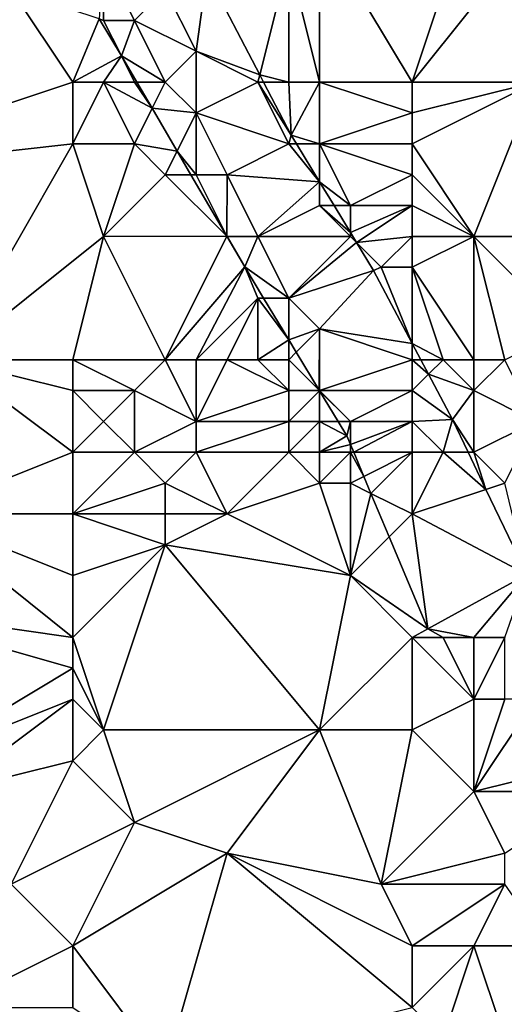
# Model space of a CAD drawing. Units: metres. Extents: x 72500 to 73125, y 357500 to 358000.
# Drawn here: x 72641 to 72657, y 357719 to 357751 of the extents above; entities that cross this region are included whole.
import ezdxf

# ---------------------------------------------------------------- set-up
doc = ezdxf.new("R2010")
doc.units = ezdxf.units.M
doc.layers.add('Terrain', color=15, linetype='Continuous')

msp = doc.modelspace()

# ---------------------------------------------------------------- linework, layer by layer
at = {"layer": 'Terrain'}
for points in [[(72654, 357749, 569.66), (72656, 357755, 569.87), (72651, 357754, 569.98), (72654, 357749, 569.66)], [(72654, 357749, 569.66), (72658, 357754, 569.68), (72656, 357755, 569.87), (72654, 357749, 569.66)], [(72651, 357749, 570.02), (72651, 357754, 569.98), (72650, 357753, 570.08), (72651, 357749, 570.02)], [(72654, 357749, 569.66), (72651, 357754, 569.98), (72651, 357749, 570.02), (72654, 357749, 569.66)], [(72654, 357749, 569.66), (72658, 357749, 569.3), (72658, 357754, 569.68), (72654, 357749, 569.66)], [(72644, 357753, 572.24), (72643.852, 357751.049, 572.349), (72644, 357751, 572.31), (72644, 357753, 572.24)], [(72644, 357753, 572.24), (72644, 357751, 572.31), (72645, 357751, 572.13), (72644, 357753, 572.24)], [(72644, 357753, 572.24), (72645, 357751, 572.13), (72646, 357752, 571.7), (72644, 357753, 572.24)], [(72649.06, 357749.239, 571.221), (72650, 357753, 570.08), (72647.35, 357752.528, 571.471), (72649.06, 357749.239, 571.221)], [(72650, 357749, 570.34), (72650, 357753, 570.08), (72649.06, 357749.239, 571.221), (72650, 357749, 570.34)], [(72650, 357749, 570.34), (72651, 357749, 570.02), (72650, 357753, 570.08), (72650, 357749, 570.34)], [(72646, 357752, 571.7), (72647, 357750, 571.63), (72647.35, 357752.528, 571.471), (72646, 357752, 571.7)], [(72649.06, 357749.239, 571.221), (72647.35, 357752.528, 571.471), (72647, 357750, 571.63), (72649.06, 357749.239, 571.221)], [(72643, 357749, 572.22), (72641, 357752, 572.66), (72634, 357746, 573.56), (72643, 357749, 572.22)], [(72643, 357749, 572.22), (72643.852, 357751.049, 572.349), (72641, 357752, 572.66), (72643, 357749, 572.22)], [(72646, 357752, 571.7), (72645, 357751, 572.13), (72647, 357750, 571.63), (72646, 357752, 571.7)], [(72643, 357749, 572.22), (72644.58, 357749.857, 572.236), (72643.852, 357751.049, 572.349), (72643, 357749, 572.22)], [(72644.58, 357749.857, 572.236), (72644, 357751, 572.31), (72643.852, 357751.049, 572.349), (72644.58, 357749.857, 572.236)], [(72644.58, 357749.857, 572.236), (72645, 357751, 572.13), (72644, 357751, 572.31), (72644.58, 357749.857, 572.236)], [(72646, 357749, 572), (72645, 357751, 572.13), (72644.58, 357749.857, 572.236), (72646, 357749, 572)], [(72646, 357749, 572), (72647, 357750, 571.63), (72645, 357751, 572.13), (72646, 357749, 572)], [(72643, 357749, 572.22), (72644, 357749, 572.17), (72644.58, 357749.857, 572.236), (72643, 357749, 572.22)], [(72644, 357749, 572.17), (72645, 357749, 572.13), (72644.58, 357749.857, 572.236), (72644, 357749, 572.17)], [(72645, 357749, 572.13), (72645.08, 357749, 572.184), (72644.58, 357749.857, 572.236), (72645, 357749, 572.13)], [(72646, 357749, 572), (72644.58, 357749.857, 572.236), (72645.08, 357749, 572.184), (72646, 357749, 572)], [(72646, 357749, 572), (72647, 357748, 571.8), (72647, 357750, 571.63), (72646, 357749, 572)], [(72649, 357749, 570.81), (72649.06, 357749.239, 571.221), (72647, 357750, 571.63), (72649, 357749, 570.81)], [(72649, 357749, 570.81), (72647, 357750, 571.63), (72647, 357748, 571.8), (72649, 357749, 570.81)], [(72649, 357749, 570.81), (72649.184, 357749, 571.203), (72649.06, 357749.239, 571.221), (72649, 357749, 570.81)], [(72650, 357749, 570.34), (72649.06, 357749.239, 571.221), (72649.184, 357749, 571.203), (72650, 357749, 570.34)], [(72643, 357749, 572.22), (72634, 357746, 573.56), (72643, 357747, 572.14), (72643, 357749, 572.22)], [(72643, 357749, 572.22), (72643, 357747, 572.14), (72644, 357749, 572.17), (72643, 357749, 572.22)], [(72644, 357749, 572.17), (72643, 357747, 572.14), (72645, 357747, 572.09), (72644, 357749, 572.17)], [(72644, 357749, 572.17), (72645, 357747, 572.09), (72645.575, 357748.151, 572.132), (72644, 357749, 572.17)], [(72644, 357749, 572.17), (72645.575, 357748.151, 572.132), (72645, 357749, 572.13), (72644, 357749, 572.17)], [(72645, 357749, 572.13), (72645.575, 357748.151, 572.132), (72645.08, 357749, 572.184), (72645, 357749, 572.13)], [(72646, 357749, 572), (72645.08, 357749, 572.184), (72645.575, 357748.151, 572.132), (72646, 357749, 572)], [(72646, 357749, 572), (72645.575, 357748.151, 572.132), (72647, 357748, 571.8), (72646, 357749, 572)], [(72649, 357749, 570.81), (72647, 357748, 571.8), (72650, 357747, 570.49), (72649, 357749, 570.81)], [(72649, 357749, 570.81), (72650, 357747, 570.49), (72650.076, 357747.285, 571.073), (72649, 357749, 570.81)], [(72649, 357749, 570.81), (72650.076, 357747.285, 571.073), (72649.184, 357749, 571.203), (72649, 357749, 570.81)], [(72650, 357749, 570.34), (72649.184, 357749, 571.203), (72650.076, 357747.285, 571.073), (72650, 357749, 570.34)], [(72650, 357749, 570.34), (72650.076, 357747.285, 571.073), (72651, 357749, 570.02), (72650, 357749, 570.34)], [(72651, 357749, 570.02), (72650.076, 357747.285, 571.073), (72651, 357747, 570.08), (72651, 357749, 570.02)], [(72654, 357749, 569.66), (72651, 357749, 570.02), (72654, 357748, 569.58), (72654, 357749, 569.66)], [(72654, 357748, 569.58), (72651, 357749, 570.02), (72651, 357747, 570.08), (72654, 357748, 569.58)], [(72654, 357749, 569.66), (72654, 357748, 569.58), (72658, 357749, 569.3), (72654, 357749, 569.66)], [(72658, 357749, 569.3), (72654, 357748, 569.58), (72654, 357747, 569.5), (72658, 357749, 569.3)], [(72658, 357749, 569.3), (72654, 357747, 569.5), (72656, 357744, 568.99), (72658, 357749, 569.3)], [(72658, 357749, 569.3), (72656, 357744, 568.99), (72659, 357744, 568.92), (72658, 357749, 569.3)], [(72645, 357747, 572.09), (72646.383, 357746.767, 572.047), (72645.575, 357748.151, 572.132), (72645, 357747, 572.09)], [(72647, 357748, 571.8), (72645.575, 357748.151, 572.132), (72646.383, 357746.767, 572.047), (72647, 357748, 571.8)], [(72647, 357748, 571.8), (72646.383, 357746.767, 572.047), (72647, 357746, 571.85), (72647, 357748, 571.8)], [(72647, 357748, 571.8), (72647, 357746, 571.85), (72648, 357746, 571.55), (72647, 357748, 571.8)], [(72647, 357748, 571.8), (72648, 357746, 571.55), (72650, 357747, 570.49), (72647, 357748, 571.8)], [(72654, 357748, 569.58), (72651, 357747, 570.08), (72654, 357747, 569.5), (72654, 357748, 569.58)], [(72639, 357740, 572.87), (72643, 357747, 572.14), (72634, 357746, 573.56), (72639, 357740, 572.87)], [(72639, 357740, 572.87), (72644, 357744, 572.05), (72643, 357747, 572.14), (72639, 357740, 572.87)], [(72643, 357747, 572.14), (72644, 357744, 572.05), (72645, 357747, 572.09), (72643, 357747, 572.14)], [(72645, 357747, 572.09), (72644, 357744, 572.05), (72646, 357746, 572), (72645, 357747, 572.09)], [(72645, 357747, 572.09), (72646, 357746, 572), (72646.383, 357746.767, 572.047), (72645, 357747, 572.09)], [(72650, 357747, 570.49), (72648, 357746, 571.55), (72651, 357745.768, 570.872), (72650, 357747, 570.49)], [(72650, 357747, 570.49), (72650.25, 357747, 571.035), (72650.076, 357747.285, 571.073), (72650, 357747, 570.49)], [(72650, 357747, 570.49), (72651, 357745.768, 570.872), (72650.25, 357747, 571.035), (72650, 357747, 570.49)], [(72651, 357747, 570.08), (72650.076, 357747.285, 571.073), (72650.25, 357747, 571.035), (72651, 357747, 570.08)], [(72651, 357747, 570.08), (72650.25, 357747, 571.035), (72651, 357745.768, 570.872), (72651, 357747, 570.08)], [(72651, 357747, 570.08), (72651, 357745.768, 570.872), (72652, 357745, 569.78), (72651, 357747, 570.08)], [(72654, 357747, 569.5), (72651, 357747, 570.08), (72654, 357746, 569.4), (72654, 357747, 569.5)], [(72654, 357746, 569.4), (72651, 357747, 570.08), (72652, 357745, 569.78), (72654, 357746, 569.4)], [(72654, 357747, 569.5), (72654, 357746, 569.4), (72656, 357744, 568.99), (72654, 357747, 569.5)], [(72646, 357746, 572), (72646.831, 357746, 572), (72646.383, 357746.767, 572.047), (72646, 357746, 572)], [(72647, 357746, 571.85), (72646.383, 357746.767, 572.047), (72646.831, 357746, 572), (72647, 357746, 571.85)], [(72646, 357746, 572), (72644, 357744, 572.05), (72647.995, 357744.005, 571.878), (72646, 357746, 572)], [(72646, 357746, 572), (72647.995, 357744.005, 571.878), (72646.831, 357746, 572), (72646, 357746, 572)], [(72647, 357746, 571.85), (72646.831, 357746, 572), (72647.995, 357744.005, 571.878), (72647, 357746, 571.85)], [(72647, 357746, 571.85), (72647.995, 357744.005, 571.878), (72648, 357746, 571.55), (72647, 357746, 571.85)], [(72648, 357746, 571.55), (72647.995, 357744.005, 571.878), (72649, 357744, 571.38), (72648, 357746, 571.55)], [(72648, 357746, 571.55), (72649, 357744, 571.38), (72651, 357745.768, 570.872), (72648, 357746, 571.55)], [(72651, 357745, 570.19), (72651, 357745.768, 570.872), (72649, 357744, 571.38), (72651, 357745, 570.19)], [(72651, 357745, 570.19), (72651.468, 357745, 570.771), (72651, 357745.768, 570.872), (72651, 357745, 570.19)], [(72652, 357745, 569.78), (72651, 357745.768, 570.872), (72651.468, 357745, 570.771), (72652, 357745, 569.78)], [(72654, 357746, 569.4), (72652, 357745, 569.78), (72654, 357745, 569.29), (72654, 357746, 569.4)], [(72654, 357746, 569.4), (72654, 357745, 569.29), (72656, 357744, 568.99), (72654, 357746, 569.4)], [(72651, 357745, 570.19), (72649, 357744, 571.38), (72652, 357744, 569.84), (72651, 357745, 570.19)], [(72651, 357745, 570.19), (72652, 357744, 569.84), (72652, 357744.126, 570.655), (72651, 357745, 570.19)], [(72651, 357745, 570.19), (72652, 357744.126, 570.655), (72651.468, 357745, 570.771), (72651, 357745, 570.19)], [(72652, 357745, 569.78), (72651.468, 357745, 570.771), (72652, 357744.126, 570.655), (72652, 357745, 569.78)], [(72654, 357745, 569.29), (72652, 357745, 569.78), (72652, 357744.126, 570.655), (72654, 357745, 569.29)], [(72654, 357745, 569.29), (72652, 357744.126, 570.655), (72652.196, 357743.804, 570.612), (72654, 357745, 569.29)], [(72654, 357745, 569.29), (72652.196, 357743.804, 570.612), (72654, 357744, 569.25), (72654, 357745, 569.29)], [(72654, 357745, 569.29), (72654, 357744, 569.25), (72656, 357744, 568.99), (72654, 357745, 569.29)], [(72652, 357744, 569.84), (72652.196, 357743.804, 570.612), (72652, 357744.126, 570.655), (72652, 357744, 569.84)], [(72643, 357740, 572.37), (72644, 357744, 572.05), (72639, 357740, 572.87), (72643, 357740, 572.37)], [(72643, 357740, 572.37), (72646, 357740, 571.85), (72644, 357744, 572.05), (72643, 357740, 572.37)], [(72646, 357740, 571.85), (72647.995, 357744.005, 571.878), (72644, 357744, 572.05), (72646, 357740, 571.85)], [(72646, 357740, 571.85), (72648.576, 357743.009, 571.817), (72647.995, 357744.005, 571.878), (72646, 357740, 571.85)], [(72648, 357744, 571.71), (72649, 357744, 571.38), (72647.995, 357744.005, 571.878), (72648, 357744, 571.71)], [(72648, 357744, 571.71), (72647.995, 357744.005, 571.878), (72648.576, 357743.009, 571.817), (72648, 357744, 571.71)], [(72648, 357744, 571.71), (72648.576, 357743.009, 571.817), (72649, 357744, 571.38), (72648, 357744, 571.71)], [(72649, 357744, 571.38), (72648.576, 357743.009, 571.817), (72650, 357742, 571.28), (72649, 357744, 571.38)], [(72649, 357744, 571.38), (72650, 357742, 571.28), (72652, 357744, 569.84), (72649, 357744, 571.38)], [(72652, 357744, 569.84), (72650, 357742, 571.28), (72652.196, 357743.804, 570.612), (72652, 357744, 569.84)], [(72650, 357742, 571.28), (72652.751, 357742.893, 570.492), (72652.196, 357743.804, 570.612), (72650, 357742, 571.28)], [(72654, 357744, 569.25), (72652.196, 357743.804, 570.612), (72653, 357743, 569.59), (72654, 357744, 569.25)], [(72653, 357743, 569.59), (72652.196, 357743.804, 570.612), (72652.751, 357742.893, 570.492), (72653, 357743, 569.59)], [(72654, 357744, 569.25), (72653, 357743, 569.59), (72654, 357743, 569.32), (72654, 357744, 569.25)], [(72656, 357740, 569.32), (72656, 357744, 568.99), (72654, 357743, 569.32), (72656, 357740, 569.32)], [(72654, 357744, 569.25), (72654, 357743, 569.32), (72656, 357744, 568.99), (72654, 357744, 569.25)], [(72656, 357740, 569.32), (72657, 357740, 569.07), (72656, 357744, 568.99), (72656, 357740, 569.32)], [(72657, 357740, 569.07), (72659, 357741, 568.77), (72656, 357744, 568.99), (72657, 357740, 569.07)], [(72656, 357744, 568.99), (72659, 357741, 568.77), (72659, 357744, 568.92), (72656, 357744, 568.99)], [(72646, 357740, 571.85), (72647, 357740, 571.76), (72648.576, 357743.009, 571.817), (72646, 357740, 571.85)], [(72647, 357740, 571.76), (72649, 357742, 571.64), (72648.576, 357743.009, 571.817), (72647, 357740, 571.76)], [(72649, 357742, 571.64), (72649.185, 357742, 571.749), (72648.576, 357743.009, 571.817), (72649, 357742, 571.64)], [(72650, 357742, 571.28), (72648.576, 357743.009, 571.817), (72649.185, 357742, 571.749), (72650, 357742, 571.28)], [(72650, 357742, 571.28), (72651, 357741, 571.01), (72652.751, 357742.893, 570.492), (72650, 357742, 571.28)], [(72654, 357740.531, 570.25), (72652.751, 357742.893, 570.492), (72651, 357741, 571.01), (72654, 357740.531, 570.25)], [(72654, 357740.531, 570.25), (72653, 357743, 569.59), (72652.751, 357742.893, 570.492), (72654, 357740.531, 570.25)], [(72654, 357740.531, 570.25), (72654, 357743, 569.32), (72653, 357743, 569.59), (72654, 357740.531, 570.25)], [(72655, 357740, 569.63), (72656, 357740, 569.32), (72654, 357743, 569.32), (72655, 357740, 569.63)], [(72655, 357740, 569.63), (72654, 357743, 569.32), (72654, 357740.531, 570.25), (72655, 357740, 569.63)], [(72647, 357740, 571.76), (72648, 357740, 571.73), (72649, 357742, 571.64), (72647, 357740, 571.76)], [(72648, 357740, 571.73), (72649, 357740, 571.69), (72649, 357742, 571.64), (72648, 357740, 571.73)], [(72649, 357740, 571.69), (72650, 357740.65, 571.658), (72649, 357742, 571.64), (72649, 357740, 571.69)], [(72649, 357742, 571.64), (72650, 357740.65, 571.658), (72649.185, 357742, 571.749), (72649, 357742, 571.64)], [(72650, 357742, 571.28), (72649.185, 357742, 571.749), (72650, 357740.65, 571.658), (72650, 357742, 571.28)], [(72650, 357742, 571.28), (72650, 357740.65, 571.658), (72651, 357741, 571.01), (72650, 357742, 571.28)], [(72650.244, 357740.244, 571.631), (72651, 357741, 571.01), (72650, 357740.65, 571.658), (72650.244, 357740.244, 571.631)], [(72650.989, 357739.011, 571.548), (72651, 357741, 571.01), (72650.244, 357740.244, 571.631), (72650.989, 357739.011, 571.548)], [(72651, 357739, 571.38), (72651, 357741, 571.01), (72650.989, 357739.011, 571.548), (72651, 357739, 571.38)], [(72654, 357740, 569.98), (72654, 357740.531, 570.25), (72651, 357741, 571.01), (72654, 357740, 569.98)], [(72654, 357740, 569.98), (72651, 357741, 571.01), (72651, 357739, 571.38), (72654, 357740, 569.98)], [(72649, 357740, 571.69), (72650, 357740, 571.54), (72650, 357740.65, 571.658), (72649, 357740, 571.69)], [(72650, 357740, 571.54), (72650.244, 357740.244, 571.631), (72650, 357740.65, 571.658), (72650, 357740, 571.54)], [(72654, 357740, 569.98), (72654.281, 357740, 570.195), (72654, 357740.531, 570.25), (72654, 357740, 569.98)], [(72655, 357740, 569.63), (72654, 357740.531, 570.25), (72654.281, 357740, 570.195), (72655, 357740, 569.63)], [(72643, 357737, 572.6), (72639, 357740, 572.87), (72638, 357735, 573.32), (72643, 357737, 572.6)], [(72643, 357740, 572.37), (72639, 357740, 572.87), (72643, 357739, 572.5), (72643, 357740, 572.37)], [(72643, 357739, 572.5), (72639, 357740, 572.87), (72643, 357737, 572.6), (72643, 357739, 572.5)], [(72643, 357740, 572.37), (72643, 357739, 572.5), (72645, 357739, 572.15), (72643, 357740, 572.37)], [(72643, 357740, 572.37), (72645, 357739, 572.15), (72646, 357740, 571.85), (72643, 357740, 572.37)], [(72646, 357740, 571.85), (72645, 357739, 572.15), (72647, 357738, 571.84), (72646, 357740, 571.85)], [(72646, 357740, 571.85), (72647, 357738, 571.84), (72647, 357740, 571.76), (72646, 357740, 571.85)], [(72647, 357740, 571.76), (72647, 357738, 571.84), (72648, 357740, 571.73), (72647, 357740, 571.76)], [(72648, 357740, 571.73), (72647, 357738, 571.84), (72650, 357739, 571.6), (72648, 357740, 571.73)], [(72648, 357740, 571.73), (72650, 357739, 571.6), (72649, 357740, 571.69), (72648, 357740, 571.73)], [(72649, 357740, 571.69), (72650, 357739, 571.6), (72650, 357740, 571.54), (72649, 357740, 571.69)], [(72650, 357740, 571.54), (72650.989, 357739.011, 571.548), (72650.244, 357740.244, 571.631), (72650, 357740, 571.54)], [(72650, 357740, 571.54), (72650, 357739, 571.6), (72650.989, 357739.011, 571.548), (72650, 357740, 571.54)], [(72654, 357740, 569.98), (72651, 357739, 571.38), (72654, 357739, 570.2), (72654, 357740, 569.98)], [(72654, 357740, 569.98), (72654.53, 357739.53, 570.147), (72654.281, 357740, 570.195), (72654, 357740, 569.98)], [(72654, 357740, 569.98), (72654, 357739, 570.2), (72654.53, 357739.53, 570.147), (72654, 357740, 569.98)], [(72655, 357740, 569.63), (72654.281, 357740, 570.195), (72654.53, 357739.53, 570.147), (72655, 357740, 569.63)], [(72655, 357740, 569.63), (72654.53, 357739.53, 570.147), (72656, 357739, 569.38), (72655, 357740, 569.63)], [(72655, 357740, 569.63), (72656, 357739, 569.38), (72656, 357740, 569.32), (72655, 357740, 569.63)], [(72656, 357740, 569.32), (72656, 357739, 569.38), (72657, 357740, 569.07), (72656, 357740, 569.32)], [(72657, 357740, 569.07), (72656, 357739, 569.38), (72658, 357738, 568.85), (72657, 357740, 569.07)], [(72654, 357739, 570.2), (72655.303, 357738.067, 569.997), (72654.53, 357739.53, 570.147), (72654, 357739, 570.2)], [(72656, 357739, 569.38), (72654.53, 357739.53, 570.147), (72655.303, 357738.067, 569.997), (72656, 357739, 569.38)], [(72650, 357739, 571.6), (72650.996, 357739, 571.548), (72650.989, 357739.011, 571.548), (72650, 357739, 571.6)], [(72651, 357739, 571.38), (72650.989, 357739.011, 571.548), (72650.996, 357739, 571.548), (72651, 357739, 571.38)], [(72643, 357739, 572.5), (72643, 357737, 572.6), (72644, 357738, 572.43), (72643, 357739, 572.5)], [(72643, 357739, 572.5), (72644, 357738, 572.43), (72645, 357739, 572.15), (72643, 357739, 572.5)], [(72645, 357739, 572.15), (72644, 357738, 572.43), (72645, 357737, 572.3), (72645, 357739, 572.15)], [(72645, 357739, 572.15), (72645, 357737, 572.3), (72647, 357738, 571.84), (72645, 357739, 572.15)], [(72650, 357739, 571.6), (72647, 357738, 571.84), (72650, 357738, 571.62), (72650, 357739, 571.6)], [(72650, 357739, 571.6), (72650, 357738, 571.62), (72651, 357738.993, 571.547), (72650, 357739, 571.6)], [(72650, 357739, 571.6), (72651, 357738.993, 571.547), (72650.996, 357739, 571.548), (72650, 357739, 571.6)], [(72650, 357738, 571.62), (72651, 357738, 571.48), (72651, 357738.993, 571.547), (72650, 357738, 571.62)], [(72651, 357739, 571.38), (72650.996, 357739, 571.548), (72651, 357738.993, 571.547), (72651, 357739, 571.38)], [(72651, 357739, 571.38), (72651, 357738.993, 571.547), (72652, 357738, 571.23), (72651, 357739, 571.38)], [(72654, 357739, 570.2), (72651, 357739, 571.38), (72652, 357738, 571.23), (72654, 357739, 570.2)], [(72651, 357738, 571.48), (72651.599, 357738, 571.48), (72651, 357738.993, 571.547), (72651, 357738, 571.48)], [(72652, 357738, 571.23), (72651, 357738.993, 571.547), (72651.599, 357738, 571.48), (72652, 357738, 571.23)], [(72654, 357739, 570.2), (72652, 357738, 571.23), (72654, 357738, 570.4), (72654, 357739, 570.2)], [(72654, 357739, 570.2), (72654, 357738, 570.4), (72655.303, 357738.067, 569.997), (72654, 357739, 570.2)], [(72656, 357739, 569.38), (72655.303, 357738.067, 569.997), (72656, 357737, 569.53), (72656, 357739, 569.38)], [(72656, 357739, 569.38), (72656, 357737, 569.53), (72658, 357738, 568.85), (72656, 357739, 569.38)], [(72654, 357738, 570.4), (72655, 357737, 570.03), (72655.303, 357738.067, 569.997), (72654, 357738, 570.4)], [(72655, 357737, 570.03), (72655.815, 357737, 569.969), (72655.303, 357738.067, 569.997), (72655, 357737, 570.03)], [(72656, 357737, 569.53), (72655.303, 357738.067, 569.997), (72655.815, 357737, 569.969), (72656, 357737, 569.53)], [(72644, 357738, 572.43), (72643, 357737, 572.6), (72645, 357737, 572.3), (72644, 357738, 572.43)], [(72647, 357738, 571.84), (72645, 357737, 572.3), (72647, 357737, 571.92), (72647, 357738, 571.84)], [(72647, 357738, 571.84), (72647, 357737, 571.92), (72650, 357738, 571.62), (72647, 357738, 571.84)], [(72650, 357738, 571.62), (72647, 357737, 571.92), (72650, 357737, 571.6), (72650, 357738, 571.62)], [(72650, 357738, 571.62), (72650, 357737, 571.6), (72651, 357738, 571.48), (72650, 357738, 571.62)], [(72651, 357738, 571.48), (72650, 357737, 571.6), (72651, 357737, 571.52), (72651, 357738, 571.48)], [(72651, 357738, 571.48), (72651, 357737, 571.52), (72651.881, 357737.533, 571.449), (72651, 357738, 571.48)], [(72651, 357738, 571.48), (72651.881, 357737.533, 571.449), (72651.599, 357738, 571.48), (72651, 357738, 571.48)], [(72652, 357738, 571.23), (72651.599, 357738, 571.48), (72651.881, 357737.533, 571.449), (72652, 357738, 571.23)], [(72652, 357738, 571.23), (72651.881, 357737.533, 571.449), (72652, 357737.249, 571.421), (72652, 357738, 571.23)], [(72654, 357738, 570.4), (72652, 357738, 571.23), (72652, 357737.249, 571.421), (72654, 357738, 570.4)], [(72654, 357738, 570.4), (72652, 357737.249, 571.421), (72652.105, 357737, 571.396), (72654, 357738, 570.4)], [(72654, 357738, 570.4), (72652.105, 357737, 571.396), (72654, 357737, 570.56), (72654, 357738, 570.4)], [(72654, 357738, 570.4), (72654, 357737, 570.56), (72655, 357737, 570.03), (72654, 357738, 570.4)], [(72658, 357738, 568.85), (72656, 357737, 569.53), (72657, 357736, 569.18), (72658, 357738, 568.85)], [(72651, 357737, 571.52), (72652, 357737.249, 571.421), (72651.881, 357737.533, 571.449), (72651, 357737, 571.52)], [(72651, 357737, 571.52), (72652, 357737, 571.33), (72652, 357737.249, 571.421), (72651, 357737, 571.52)], [(72652, 357737, 571.33), (72652.105, 357737, 571.396), (72652, 357737.249, 571.421), (72652, 357737, 571.33)], [(72643, 357737, 572.6), (72638, 357735, 573.32), (72643, 357735, 572.6), (72643, 357737, 572.6)], [(72643, 357737, 572.6), (72643, 357735, 572.6), (72645, 357737, 572.3), (72643, 357737, 572.6)], [(72645, 357737, 572.3), (72643, 357735, 572.6), (72646, 357736, 572.17), (72645, 357737, 572.3)], [(72645, 357737, 572.3), (72646, 357736, 572.17), (72647, 357737, 571.92), (72645, 357737, 572.3)], [(72647, 357737, 571.92), (72646, 357736, 572.17), (72648, 357735, 571.75), (72647, 357737, 571.92)], [(72647, 357737, 571.92), (72648, 357735, 571.75), (72650, 357737, 571.6), (72647, 357737, 571.92)], [(72650, 357737, 571.6), (72648, 357735, 571.75), (72651, 357736, 571.5), (72650, 357737, 571.6)], [(72650, 357737, 571.6), (72651, 357736, 571.5), (72651, 357737, 571.52), (72650, 357737, 571.6)], [(72651, 357737, 571.52), (72651, 357736, 571.5), (72652, 357737, 571.33), (72651, 357737, 571.52)], [(72652, 357737, 571.33), (72651, 357736, 571.5), (72652, 357736, 571.36), (72652, 357737, 571.33)], [(72652, 357737, 571.33), (72652.433, 357736.217, 571.318), (72652.105, 357737, 571.396), (72652, 357737, 571.33)], [(72652, 357737, 571.33), (72652, 357736, 571.36), (72652.433, 357736.217, 571.318), (72652, 357737, 571.33)], [(72654, 357737, 570.56), (72652.105, 357737, 571.396), (72652.433, 357736.217, 571.318), (72654, 357737, 570.56)], [(72654, 357737, 570.56), (72652.433, 357736.217, 571.318), (72652.664, 357735.668, 571.264), (72654, 357737, 570.56)], [(72654, 357737, 570.56), (72652.664, 357735.668, 571.264), (72654, 357735, 570.7), (72654, 357737, 570.56)], [(72654, 357737, 570.56), (72654, 357735, 570.7), (72655, 357737, 570.03), (72654, 357737, 570.56)], [(72655, 357737, 570.03), (72654, 357735, 570.7), (72656.391, 357735.797, 569.937), (72655, 357737, 570.03)], [(72655, 357737, 570.03), (72656.391, 357735.797, 569.937), (72655.815, 357737, 569.969), (72655, 357737, 570.03)], [(72656, 357737, 569.53), (72655.815, 357737, 569.969), (72656.391, 357735.797, 569.937), (72656, 357737, 569.53)], [(72656, 357737, 569.53), (72656.391, 357735.797, 569.937), (72657, 357736, 569.18), (72656, 357737, 569.53)], [(72652, 357736, 571.36), (72652.664, 357735.668, 571.264), (72652.433, 357736.217, 571.318), (72652, 357736, 571.36)], [(72646, 357736, 572.17), (72643, 357735, 572.6), (72646, 357735, 572.19), (72646, 357736, 572.17)], [(72646, 357736, 572.17), (72646, 357735, 572.19), (72648, 357735, 571.75), (72646, 357736, 572.17)], [(72651, 357736, 571.5), (72648, 357735, 571.75), (72652, 357733, 571.15), (72651, 357736, 571.5)], [(72651, 357736, 571.5), (72652, 357733, 571.15), (72652, 357736, 571.36), (72651, 357736, 571.5)], [(72652, 357736, 571.36), (72652, 357733, 571.15), (72652.664, 357735.668, 571.264), (72652, 357736, 571.36)], [(72657, 357736, 569.18), (72656.391, 357735.797, 569.937), (72657.715, 357733.036, 569.864), (72657, 357736, 569.18)], [(72652, 357733, 571.15), (72653.256, 357734.256, 571.124), (72652.664, 357735.668, 571.264), (72652, 357733, 571.15)], [(72654, 357735, 570.7), (72652.664, 357735.668, 571.264), (72653.256, 357734.256, 571.124), (72654, 357735, 570.7)], [(72654, 357735, 570.7), (72657.715, 357733.036, 569.864), (72656.391, 357735.797, 569.937), (72654, 357735, 570.7)], [(72643, 357731, 572.27), (72638, 357735, 573.32), (72636, 357732, 573.4), (72643, 357731, 572.27)], [(72643, 357731, 572.27), (72643, 357733, 572.54), (72638, 357735, 573.32), (72643, 357731, 572.27)], [(72643, 357735, 572.6), (72638, 357735, 573.32), (72643, 357733, 572.54), (72643, 357735, 572.6)], [(72643, 357735, 572.6), (72643, 357733, 572.54), (72646, 357734, 572.16), (72643, 357735, 572.6)], [(72643, 357735, 572.6), (72646, 357734, 572.16), (72646, 357735, 572.19), (72643, 357735, 572.6)], [(72646, 357735, 572.19), (72646, 357734, 572.16), (72648, 357735, 571.75), (72646, 357735, 572.19)], [(72648, 357735, 571.75), (72646, 357734, 572.16), (72652, 357733, 571.15), (72648, 357735, 571.75)], [(72654, 357735, 570.7), (72653.256, 357734.256, 571.124), (72654.507, 357731.276, 570.828), (72654, 357735, 570.7)], [(72654, 357735, 570.7), (72654.507, 357731.276, 570.828), (72657.715, 357733.036, 569.864), (72654, 357735, 570.7)], [(72654.507, 357731.276, 570.828), (72653.256, 357734.256, 571.124), (72652, 357733, 571.15), (72654.507, 357731.276, 570.828)], [(72643, 357731, 572.27), (72646, 357734, 572.16), (72643, 357733, 572.54), (72643, 357731, 572.27)], [(72643, 357731, 572.27), (72644, 357728, 571.68), (72646, 357734, 572.16), (72643, 357731, 572.27)], [(72644, 357728, 571.68), (72651, 357728, 570.57), (72646, 357734, 572.16), (72644, 357728, 571.68)], [(72651, 357728, 570.57), (72652, 357733, 571.15), (72646, 357734, 572.16), (72651, 357728, 570.57)], [(72654, 357731, 570.58), (72652, 357733, 571.15), (72651, 357728, 570.57), (72654, 357731, 570.58)], [(72654, 357731, 570.58), (72654.507, 357731.276, 570.828), (72652, 357733, 571.15), (72654, 357731, 570.58)], [(72656, 357731, 569.89), (72657.715, 357733.036, 569.864), (72654.507, 357731.276, 570.828), (72656, 357731, 569.89)], [(72656, 357731, 569.89), (72657, 357731, 569.52), (72657.715, 357733.036, 569.864), (72656, 357731, 569.89)], [(72643, 357731, 572.27), (72636, 357732, 573.4), (72643, 357730, 572.08), (72643, 357731, 572.27)], [(72643, 357730, 572.08), (72636, 357732, 573.4), (72638, 357727, 572.79), (72643, 357730, 572.08)], [(72654, 357731, 570.58), (72655, 357731, 570.27), (72654.507, 357731.276, 570.828), (72654, 357731, 570.58)], [(72655, 357731, 570.27), (72656, 357731, 569.89), (72654.507, 357731.276, 570.828), (72655, 357731, 570.27)], [(72643, 357731, 572.27), (72643, 357730, 572.08), (72644, 357728, 571.68), (72643, 357731, 572.27)], [(72654, 357731, 570.58), (72651, 357728, 570.57), (72654, 357728, 570.24), (72654, 357731, 570.58)], [(72654, 357731, 570.58), (72654, 357728, 570.24), (72656, 357729, 569.84), (72654, 357731, 570.58)], [(72654, 357731, 570.58), (72656, 357729, 569.84), (72655, 357731, 570.27), (72654, 357731, 570.58)], [(72655, 357731, 570.27), (72656, 357729, 569.84), (72656, 357731, 569.89), (72655, 357731, 570.27)], [(72656, 357731, 569.89), (72656, 357729, 569.84), (72657, 357731, 569.52), (72656, 357731, 569.89)], [(72657, 357731, 569.52), (72656, 357729, 569.84), (72657, 357729, 569.5), (72657, 357731, 569.52)], [(72643, 357730, 572.08), (72638, 357727, 572.79), (72643, 357729, 571.94), (72643, 357730, 572.08)], [(72643, 357730, 572.08), (72643, 357729, 571.94), (72644, 357728, 571.68), (72643, 357730, 572.08)], [(72643, 357729, 571.94), (72638, 357727, 572.79), (72639, 357726, 572.48), (72643, 357729, 571.94)], [(72643, 357729, 571.94), (72639, 357726, 572.48), (72643, 357727, 571.84), (72643, 357729, 571.94)], [(72643, 357729, 571.94), (72643, 357727, 571.84), (72644, 357728, 571.68), (72643, 357729, 571.94)], [(72656, 357729, 569.84), (72654, 357728, 570.24), (72656, 357726, 569.64), (72656, 357729, 569.84)], [(72656, 357729, 569.84), (72656, 357726, 569.64), (72657, 357729, 569.5), (72656, 357729, 569.84)], [(72657, 357729, 569.5), (72656, 357726, 569.64), (72658, 357729, 569.2), (72657, 357729, 569.5)], [(72658, 357729, 569.2), (72656, 357726, 569.64), (72660, 357727, 569.1), (72658, 357729, 569.2)], [(72644, 357728, 571.68), (72643, 357727, 571.84), (72645, 357725, 571.46), (72644, 357728, 571.68)], [(72644, 357728, 571.68), (72645, 357725, 571.46), (72651, 357728, 570.57), (72644, 357728, 571.68)], [(72651, 357728, 570.57), (72645, 357725, 571.46), (72648, 357724, 571.06), (72651, 357728, 570.57)], [(72651, 357728, 570.57), (72648, 357724, 571.06), (72653, 357723, 570.18), (72651, 357728, 570.57)], [(72654, 357728, 570.24), (72651, 357728, 570.57), (72653, 357723, 570.18), (72654, 357728, 570.24)], [(72654, 357728, 570.24), (72653, 357723, 570.18), (72656, 357726, 569.64), (72654, 357728, 570.24)], [(72643, 357727, 571.84), (72639, 357726, 572.48), (72641, 357723, 572.32), (72643, 357727, 571.84)], [(72643, 357727, 571.84), (72641, 357723, 572.32), (72645, 357725, 571.46), (72643, 357727, 571.84)], [(72660, 357727, 569.1), (72656, 357726, 569.64), (72660, 357726, 569.19), (72660, 357727, 569.1)], [(72656, 357726, 569.64), (72653, 357723, 570.18), (72657, 357724, 569.42), (72656, 357726, 569.64)], [(72656, 357726, 569.64), (72657, 357724, 569.42), (72660, 357726, 569.19), (72656, 357726, 569.64)], [(72645, 357725, 571.46), (72641, 357723, 572.32), (72643, 357721, 571.94), (72645, 357725, 571.46)], [(72645, 357725, 571.46), (72643, 357721, 571.94), (72648, 357724, 571.06), (72645, 357725, 571.46)], [(72648, 357724, 571.06), (72643, 357721, 571.94), (72646, 357717, 571.17), (72648, 357724, 571.06)], [(72654, 357719, 569.67), (72648, 357724, 571.06), (72646, 357717, 571.17), (72654, 357719, 569.67)], [(72654, 357721, 569.83), (72653, 357723, 570.18), (72648, 357724, 571.06), (72654, 357721, 569.83)], [(72654, 357721, 569.83), (72648, 357724, 571.06), (72654, 357719, 569.67), (72654, 357721, 569.83)], [(72657, 357724, 569.42), (72653, 357723, 570.18), (72657, 357723, 569.37), (72657, 357724, 569.42)], [(72641, 357723, 572.32), (72639, 357719, 572.4), (72643, 357721, 571.94), (72641, 357723, 572.32)], [(72657, 357723, 569.37), (72653, 357723, 570.18), (72654, 357721, 569.83), (72657, 357723, 569.37)], [(72657, 357723, 569.37), (72654, 357721, 569.83), (72656, 357721, 569.46), (72657, 357723, 569.37)], [(72657, 357723, 569.37), (72656, 357721, 569.46), (72658.386, 357720.999, 569.445), (72657, 357723, 569.37)], [(72643, 357721, 571.94), (72639, 357719, 572.4), (72643, 357719, 571.71), (72643, 357721, 571.94)], [(72643, 357721, 571.94), (72643, 357719, 571.71), (72646, 357717, 571.17), (72643, 357721, 571.94)], [(72654, 357721, 569.83), (72654, 357719, 569.67), (72656, 357721, 569.46), (72654, 357721, 569.83)], [(72656, 357721, 569.46), (72654, 357719, 569.67), (72655, 357718, 569.49), (72656, 357721, 569.46)], [(72656, 357721, 569.46), (72655, 357718, 569.49), (72656.97, 357718.09, 569.601), (72656, 357721, 569.46)], [(72656, 357721, 569.46), (72656.97, 357718.09, 569.601), (72658.386, 357720.999, 569.445), (72656, 357721, 569.46)], [(72658, 357718, 569.56), (72658.386, 357720.999, 569.445), (72656.97, 357718.09, 569.601), (72658, 357718, 569.56)]]:
    msp.add_3dface(points, dxfattribs=at)

doc.saveas('drawing.dxf')
